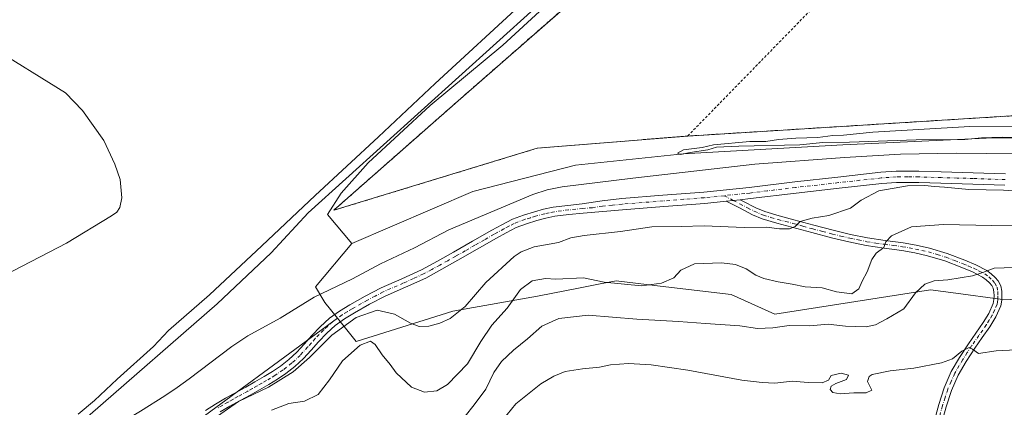
# Model space of a CAD drawing. Units: metres. Extents: x 563292 to 566754, y 4707887 to 4710245.
# Drawn here: x 564552 to 564936, y 4709333 to 4709484 of the extents above; entities that cross this region are included whole.
import ezdxf

# ---------------------------------------------------------------- set-up
doc = ezdxf.new("R2010")
doc.units = ezdxf.units.M
doc.header["$MEASUREMENT"] = 0
doc.linetypes.add('DGN Style 2', pattern=[1.6480167562047852, 0.988810053722871, -0.6592067024819142])
doc.linetypes.add('DGN Style 4', pattern=[2.6384748266838614, 1.318413404963828, -0.6592067024819142, 0.001648016756204785, -0.6592067024819142])
for name, color, linetype, lineweight in [('Agrupación de edificios CxS', 7, 'Continuous', 0), ('Arbolado forestal CxS', 92, 'Continuous', 0), ('Camino Cxs', 7, 'Continuous', 0), ('Camino eje', 30, 'DGN Style 4', 13), ('Corriente natural lineal', 142, 'Continuous', 13), ('Curva de nivel normal', 30, 'Continuous', 0), ('Espacio natural protegido', 121, 'Continuous', 13), ('Espacio natural protegido CxS', 121, 'Continuous', 0), ('Núcleo urbano CxS', 7, 'Continuous', 0), ('Pastizal CxS', 92, 'Continuous', 0), ('Pista no pavimentada Cxs', 111, 'Continuous', 0), ('Pista no pavimentada eje', 91, 'DGN Style 4', 0), ('Valla', 7, 'DGN Style 2', 0)]:
    doc.layers.add(name, color=color, linetype=linetype, lineweight=lineweight)

# ---------------------------------------------------------------- blocks, each defined once
blk = doc.blocks.new('*U6')
at = {"layer": 'Arbolado forestal CxS', "color": 92, "linetype": 'Continuous', "lineweight": 0}
blk.add_polyline3d([(564979.2156999996, 4709373.471899999, 416.004700000005), (564934.4797, 4709374.9803, 416.5170999999973), (564917.2002999998, 4709377.234300001, 415.6524000000064), (564907.3537, 4709378.5189, 415.1347999999998), (564846.5500999996, 4709369.0503, 412.7920000000013), (564829.6152999997, 4709376.783500001, 412.4631999999983), (564804.0683000004, 4709379.783500001, 410.0084000000061), (564784.6995000001, 4709382.0581, 408.7167000000045), (564778.5163000004, 4709380.868899999, 409.4253999999929), (564770.6621000003, 4709379.358700001, 410.4946000000054), (564754.0352999996, 4709376.1613, 411.1021000000038), (564721.0122999996, 4709370.264699999, 404.2609999999986), (564683.2720999997, 4709358.4713, 407.9814000000042), (564675.9293000001, 4709367.588099999, 403.9011000000028), (564671.0208999999, 4709373.683499999, 402.459600000002), (564667.3510999996, 4709379.701500001, 403.505799999999), (564681.5919000005, 4709396.668099999, 403.7609999999986), (564728.7922999999, 4709416.953500001, 404.2087999999931), (564768.8453000002, 4709427.1501, 404.3752999999998), (564810.7792999997, 4709431.623500001, 404.5467999999965), (564873.1533000004, 4709435.128699999, 404.4612999999954), (564931.9879000001, 4709437.9011, 405.1938999999985), (564985.9627, 4709437.161699999, 405.3818000000028)], dxfattribs=at)
blk = doc.blocks.new('*U15')
at = {"layer": 'Espacio natural protegido CxS', "color": 121, "linetype": 'Continuous', "lineweight": 0, "flags": 128}
blk.add_lwpolyline([(564748.5000999988, 4709490.735200001), (564714.0461000006, 4709459.061200002), (564692.0080999993, 4709438.310200001), (564667.1951000004, 4709415.379199999), (564646.3750999996, 4709395.679199998), (564626.0031000006, 4709376.632200001), (564610.0150999998, 4709362.731199999), (564604.1370999989, 4709356.447200002), (564590.0421000001, 4709343.6812), (564581.1581, 4709335.450200001), (564574.7651000011, 4709330.124199999)], dxfattribs=at)

msp = doc.modelspace()

# ---------------------------------------------------------------- linework, layer by layer
at = {"layer": 'Agrupación de edificios CxS', "color": 7, "linetype": 'Continuous', "lineweight": 0, "extrusion": (-0.0007563862287335154, -4.701839458527404e-05, 0.9999997128345306), "elevation": -244.591427501187, "flags": 128}
msp.add_lwpolyline([(564959.5863939204, 4709447.67780536), (564812.742351589, 4709438.549705351)], dxfattribs=at)
at = {"layer": 'Agrupación de edificios CxS', "color": 7, "linetype": 'Continuous', "lineweight": 0}
for points in [[(564959.4423000002, 4709447.6841, 404.1668999999966), (564812.5982999997, 4709438.556, 404.0553999999975), (564753.8607000001, 4709433.793500001, 403.8007000000071), (564674.4855000004, 4709409.584100001, 403.4272999999957), (564724.0949999997, 4709453.2404, 403.499100000001), (564853.0795999998, 4709565.9531, 403.7342000000062), (564914.1256999997, 4709622.027100001, 404.0874999999942), (564940.7892000005, 4709646.5189, 403.7519999999931)], [(564812.5982999997, 4709438.556, 404.0553999999975), (564753.8607000001, 4709433.793500001, 403.8007000000071), (564674.4855000004, 4709409.584100001, 403.4272999999957), (564724.0949999997, 4709453.2404, 403.499100000001), (564853.0795999998, 4709565.9531, 403.7342000000062), (564914.1256999997, 4709622.027100001, 404.0874999999942)]]:
    msp.add_polyline3d(points, dxfattribs=at)
at = {"layer": 'Arbolado forestal CxS', "color": 92, "linetype": 'Continuous', "lineweight": 0, "extrusion": (-0.01088492281821772, 0.003578185662228346, 0.9999343553666952), "elevation": 11108.41226022684, "flags": 128}
msp.add_lwpolyline([(564646.8725030053, 4709357.988161799), (564582.7479404119, 4709310.839859969), (564546.4351006594, 4709292.571143017)], dxfattribs=at)
at = {"layer": 'Arbolado forestal CxS', "color": 92, "linetype": 'Continuous', "lineweight": 0}
for points in [[(564985.9627, 4709437.161699999, 405.3818000000028), (564931.9879000001, 4709437.9011, 405.1938999999985), (564873.1533000004, 4709435.128699999, 404.4612999999954), (564810.7792999997, 4709431.623500001, 404.5467999999965), (564768.8453000002, 4709427.1501, 404.3752999999998), (564728.7922999999, 4709416.953500001, 404.2087999999931), (564681.5919000005, 4709396.668099999, 403.7609999999986)], [(564681.5919000005, 4709396.668099999, 403.7609999999986), (564667.3510999996, 4709379.701500001, 403.505799999999), (564671.0208999999, 4709373.683499999, 402.459600000002), (564675.9293000001, 4709367.588099999, 403.9011000000028)], [(564611.8066999996, 4709320.440099999, 403.3717999999935), (564675.9293000001, 4709367.588099999, 403.9011000000028), (564683.2720999997, 4709358.4713, 407.9814000000042), (564721.0122999996, 4709370.264699999, 404.2609999999986), (564754.0352999996, 4709376.1613, 411.1021000000038), (564770.6621000003, 4709379.358700001, 410.4946000000054), (564778.5163000004, 4709380.868899999, 409.4253999999929), (564784.6995000001, 4709382.0581, 408.7167000000045), (564804.0683000004, 4709379.783500001, 410.0084000000061), (564829.6152999997, 4709376.783500001, 412.4631999999983), (564846.5500999996, 4709369.0503, 412.7920000000013), (564907.3537, 4709378.5189, 415.1347999999998), (564917.2002999998, 4709377.234300001, 415.6524000000064), (564934.4797, 4709374.9803, 416.5170999999973), (564979.2156999996, 4709373.471899999, 416.004700000005)], [(564675.9293000001, 4709367.588099999, 403.9011000000028), (564683.2720999997, 4709358.4713, 407.9814000000042), (564721.0122999996, 4709370.264699999, 404.2609999999986), (564754.0352999996, 4709376.1613, 411.1021000000038), (564770.6621000003, 4709379.358700001, 410.4946000000054), (564778.5163000004, 4709380.868899999, 409.4253999999929), (564784.6995000001, 4709382.0581, 408.7167000000045), (564804.0683000004, 4709379.783500001, 410.0084000000061), (564829.6152999997, 4709376.783500001, 412.4631999999983), (564846.5500999996, 4709369.0503, 412.7920000000013), (564907.3537, 4709378.5189, 415.1347999999998), (564917.2002999998, 4709377.234300001, 415.6524000000064), (564934.4797, 4709374.9803, 416.5170999999973), (564979.2156999996, 4709373.471899999, 416.004700000005)], [(564675.9293000001, 4709367.588099999, 403.9011000000028), (564683.2720999997, 4709358.4713, 407.9814000000042), (564721.0122999996, 4709370.264699999, 404.2609999999986), (564754.0352999996, 4709376.1613, 411.1021000000038), (564770.6621000003, 4709379.358700001, 410.4946000000054), (564778.5163000004, 4709380.868899999, 409.4253999999929), (564784.6995000001, 4709382.0581, 408.7167000000045), (564804.0683000004, 4709379.783500001, 410.0084000000061), (564829.6152999997, 4709376.783500001, 412.4631999999983), (564846.5500999996, 4709369.0503, 412.7920000000013), (564907.3537, 4709378.5189, 415.1347999999998), (564917.2002999998, 4709377.234300001, 415.6524000000064), (564934.4797, 4709374.9803, 416.5170999999973), (564979.2156999996, 4709373.471899999, 416.004700000005)]]:
    msp.add_polyline3d(points, dxfattribs=at)
at = {"layer": 'Camino Cxs', "color": 7, "linetype": 'Continuous', "lineweight": 0, "extrusion": (0.004233581043398449, 0.0004452290027268591, 0.9999909392402935), "elevation": 4892.222221464984, "flags": 128}
msp.add_lwpolyline([(564820.9070379072, 4709411.448711446), (564826.3270875539, 4709412.018711502)], dxfattribs=at)
at = {"layer": 'Camino Cxs', "color": 7, "linetype": 'Continuous', "lineweight": 0}
for points in [[(564908.0701000001, 4709324.7301, 430.6716000000015), (564910.5701000001, 4709333.790100001, 428.3233000000037), (564912.6601, 4709340.370100001, 432.0181000000011), (564915.4401000004, 4709346.720100001, 430.9706000000006), (564918.6501000002, 4709352.220100001, 423.5510999999969), (564922.1101000002, 4709357.520099999, 426.9085000000051), (564925.0100999996, 4709361.690099999, 425.979800000001), (564927.9200999998, 4709365.860099999, 425.445200000002), (564930.1201, 4709369.4101, 423.1796000000032), (564931.8400999998, 4709373.280099999, 419.0746999999974), (564932.1101000002, 4709374.790100001, 418.3867999999929), (564932.1300999997, 4709376.300100001, 417.7578999999969), (564932.1101000002, 4709377.7501, 417.2516999999934), (564931.8601000002, 4709379.1801, 417.2492000000057), (564931.2600999996, 4709380.3201, 417.4320000000007), (564930.4001000002, 4709381.300100001, 417.8190999999933), (564929.1201, 4709382.5001, 418.5777999999991), (564927.7001, 4709383.5001, 419.085699999996), (564923.7100999998, 4709385.5801, 417.4636000000028), (564919.5800999999, 4709387.340100001, 416.1388000000007), (564912.9200999998, 4709389.840100001, 414.357799999998), (564906.1300999997, 4709391.9001, 415.3028999999952), (564901.1801000005, 4709393.0101, 413.9092999999993), (564896.2100999998, 4709393.9001, 413.1652000000031), (564889.2200999996, 4709394.850099999, 412.8825999999972), (564882.2901, 4709395.860099999, 411.3782000000065), (564875.4901000002, 4709397.2501, 408.4783000000025), (564868.6901000004, 4709398.860099999, 406.8503999999957), (564860.9901000002, 4709400.890100001, 405.8185999999987), (564853.3000999996, 4709403.030099999, 405.0785000000033), (564847.4401000004, 4709404.550100001, 404.7534000000014), (564841.6401000004, 4709406.280099999, 404.7599000000046), (564837.9501, 4709407.860099999, 404.2673000000068), (564832.7600999996, 4709410.5101, 404.2538999999961), (564827.6801000005, 4709413.1601, 404.2148000000016), (564833.1001000004, 4709413.7301, 404.1916000000056), (564834.1401000004, 4709413.200099999, 404.1149000000005), (564839.2401000002, 4709410.590100001, 404.1682000000001), (564842.6700999998, 4709409.120100001, 404.2351999999955), (564848.2500999998, 4709407.460100001, 404.4627000000037), (564854.0800999999, 4709405.940099999, 404.8145999999979), (564861.7801000001, 4709403.8101, 405.5592999999935), (564869.4200999998, 4709401.800100001, 406.7418000000035), (564876.1401000004, 4709400.200099999, 408.3668999999936), (564882.8101000004, 4709398.8301, 410.5136000000057), (564889.6401000004, 4709397.840100001, 411.5486999999994), (564896.6801000005, 4709396.890100001, 412.8319999999949), (564901.7701000003, 4709395.970100001, 414.4572000000044), (564906.9001000002, 4709394.8301, 416.2715000000026), (564913.8901000004, 4709392.700099999, 414.6040999999968), (564920.7100999998, 4709390.1501, 416.2455000000046), (564925.0000999998, 4709388.3101, 417.2226999999984), (564929.2701000003, 4709386.090100001, 418.2878000000055), (564931.0301000001, 4709384.850099999, 417.909799999994), (564932.5800999999, 4709383.4001, 417.0840999999928), (564933.7600999996, 4709382.050100001, 416.8107000000018), (564934.7500999998, 4709380.1801, 416.8462), (564935.1300999997, 4709378.030099999, 416.8680000000023), (564935.1501000002, 4709376.300100001, 417.4070000000065), (564935.1201, 4709374.5001, 418.2048999999971), (564934.7500999998, 4709372.390100001, 419.2302999999956), (564932.7901, 4709368.0001, 423.3491999999969), (564930.4401000004, 4709364.200099999, 423.7540000000009), (564927.4901000002, 4709359.960100001, 422.9824999999983), (564924.6201, 4709355.8301, 424.9823000000034), (564921.2200999996, 4709350.630100001, 424.8420999999944), (564918.1401000004, 4709345.350099999, 430.5687999999937), (564915.4901000002, 4709339.3101, 431.8948999999994), (564913.4700999996, 4709332.9301, 428.4738999999972), (564911.0000999998, 4709323.970100001, 430.9686999999976)], [(564908.0701000001, 4709324.7301, 430.6716000000015), (564910.5701000001, 4709333.790100001, 428.3233000000037), (564912.6601, 4709340.370100001, 432.0181000000011), (564915.4401000004, 4709346.720100001, 430.9706000000006), (564918.6501000002, 4709352.220100001, 423.5510999999969), (564922.1101000002, 4709357.520099999, 426.9085000000051), (564925.0100999996, 4709361.690099999, 425.979800000001), (564927.9200999998, 4709365.860099999, 425.445200000002), (564930.1201, 4709369.4101, 423.1796000000032), (564931.8400999998, 4709373.280099999, 419.0746999999974), (564932.1101000002, 4709374.790100001, 418.3867999999929), (564932.1300999997, 4709376.300100001, 417.7578999999969), (564932.1101000002, 4709377.7501, 417.2516999999934), (564931.8601000002, 4709379.1801, 417.2492000000057), (564931.2600999996, 4709380.3201, 417.4320000000007), (564930.4001000002, 4709381.300100001, 417.8190999999933), (564929.1201, 4709382.5001, 418.5777999999991), (564927.7001, 4709383.5001, 419.085699999996), (564923.7100999998, 4709385.5801, 417.4636000000028), (564919.5800999999, 4709387.340100001, 416.1388000000007), (564912.9200999998, 4709389.840100001, 414.357799999998), (564906.1300999997, 4709391.9001, 415.3028999999952), (564901.1801000005, 4709393.0101, 413.9092999999993), (564896.2100999998, 4709393.9001, 413.1652000000031), (564889.2200999996, 4709394.850099999, 412.8825999999972), (564882.2901, 4709395.860099999, 411.3782000000065), (564875.4901000002, 4709397.2501, 408.4783000000025), (564868.6901000004, 4709398.860099999, 406.8503999999957), (564860.9901000002, 4709400.890100001, 405.8185999999987), (564853.3000999996, 4709403.030099999, 405.0785000000033), (564847.4401000004, 4709404.550100001, 404.7534000000014), (564841.6401000004, 4709406.280099999, 404.7599000000046), (564837.9501, 4709407.860099999, 404.2673000000068), (564832.7600999996, 4709410.5101, 404.2538999999961), (564827.6801000005, 4709413.1601, 404.2148000000016)], [(564833.1001000004, 4709413.7301, 404.1916000000056), (564834.1401000004, 4709413.200099999, 404.1149000000005), (564839.2401000002, 4709410.590100001, 404.1682000000001), (564842.6700999998, 4709409.120100001, 404.2351999999955), (564848.2500999998, 4709407.460100001, 404.4627000000037), (564854.0800999999, 4709405.940099999, 404.8145999999979), (564861.7801000001, 4709403.8101, 405.5592999999935), (564869.4200999998, 4709401.800100001, 406.7418000000035), (564876.1401000004, 4709400.200099999, 408.3668999999936), (564882.8101000004, 4709398.8301, 410.5136000000057), (564889.6401000004, 4709397.840100001, 411.5486999999994), (564896.6801000005, 4709396.890100001, 412.8319999999949), (564901.7701000003, 4709395.970100001, 414.4572000000044), (564906.9001000002, 4709394.8301, 416.2715000000026), (564913.8901000004, 4709392.700099999, 414.6040999999968), (564920.7100999998, 4709390.1501, 416.2455000000046), (564925.0000999998, 4709388.3101, 417.2226999999984), (564929.2701000003, 4709386.090100001, 418.2878000000055), (564931.0301000001, 4709384.850099999, 417.909799999994), (564932.5800999999, 4709383.4001, 417.0840999999928), (564933.7600999996, 4709382.050100001, 416.8107000000018), (564934.7500999998, 4709380.1801, 416.8462), (564935.1300999997, 4709378.030099999, 416.8680000000023), (564935.1501000002, 4709376.300100001, 417.4070000000065), (564935.1201, 4709374.5001, 418.2048999999971), (564934.7500999998, 4709372.390100001, 419.2302999999956), (564932.7901, 4709368.0001, 423.3491999999969), (564930.4401000004, 4709364.200099999, 423.7540000000009), (564927.4901000002, 4709359.960100001, 422.9824999999983), (564924.6201, 4709355.8301, 424.9823000000034), (564921.2200999996, 4709350.630100001, 424.8420999999944), (564918.1401000004, 4709345.350099999, 430.5687999999937), (564915.4901000002, 4709339.3101, 431.8948999999994), (564913.4700999996, 4709332.9301, 428.4738999999972), (564911.0000999998, 4709323.970100001, 430.9686999999976)]]:
    msp.add_polyline3d(points, dxfattribs=at)
at = {"layer": 'Camino eje', "color": 30, "linetype": 'DGN Style 4', "lineweight": 13}
msp.add_polyline3d([(564826.8223000001, 4709415.298900001, 404.976999999999), (564830.3901000004, 4709413.4451, 404.2272999999986), (564832.9301000005, 4709412.120100001, 404.0688999999985), (564836.0000999998, 4709410.550100001, 404.1910999999964), (564838.5950999996, 4709409.225099999, 404.2173999999941), (564842.1551000001, 4709407.700099999, 404.2820999999968), (564845.0551000005, 4709406.835100001, 404.4931999999972), (564847.8450999996, 4709406.005100001, 404.602899999998), (564850.7751000002, 4709405.245100001, 404.7743000000046), (564853.6901000004, 4709404.485099999, 404.9517999999953), (564857.5401, 4709403.420100001, 405.2765000000072), (564861.3850999996, 4709402.350099999, 405.8015000000014), (564865.2050999999, 4709401.345100001, 406.2516999999934), (564869.0551000005, 4709400.3301, 406.8035999999993), (564872.4151, 4709399.530099999, 407.3987999999954), (564875.8151000004, 4709398.725099999, 408.3154000000068), (564879.1501000002, 4709398.040100001, 409.1591999999946), (564882.5500999996, 4709397.345100001, 410.0247999999993), (564886.0151000004, 4709396.840100001, 411.5678000000044), (564889.4301000005, 4709396.345100001, 411.9823000000033), (564892.9250999996, 4709395.870100001, 411.6959000000061), (564896.4451000001, 4709395.395099999, 412.9807000000001), (564898.9901000002, 4709394.9351, 413.6870999999956), (564901.4751000004, 4709394.4901, 414.1551000000036), (564903.9501, 4709393.9351, 414.7926000000007), (564906.5151000004, 4709393.3651, 415.5911000000052), (564910.0100999996, 4709392.300100001, 414.8993000000046), (564913.4051000001, 4709391.270099999, 414.4560999999958), (564916.8151000004, 4709389.995100001, 415.5458999999973), (564920.1451000003, 4709388.745100001, 416.0662000000011), (564922.2100999998, 4709387.8651, 416.0121999999974), (564924.3551000003, 4709386.9451, 417.0080000000016), (564926.3501000004, 4709385.905099999, 418.1603999999934), (564928.4851000002, 4709384.795100001, 418.5700999999972), (564930.0751, 4709383.675100001, 418.1150000000052), (564931.4901000002, 4709382.350099999, 417.3322999999946), (564932.5100999996, 4709381.1851, 416.9048000000039), (564933.3051000005, 4709379.6801, 416.9667000000045), (564933.6201, 4709377.890100001, 417.0418999999966), (564933.6401000004, 4709376.300100001, 417.5679999999993), (564933.6300999997, 4709375.545100001, 417.8880000000063), (564933.6151000002, 4709374.645099999, 418.2694999999949), (564933.4801000003, 4709373.890100001, 418.5985999999975), (564933.2950999998, 4709372.835100001, 419.053700000004), (564932.3151000004, 4709370.640100001, 420.9689000000071), (564931.4550999999, 4709368.7051, 423.2007000000012), (564930.2801000001, 4709366.8051, 424.8622000000032), (564929.1801000005, 4709365.030099999, 424.4435999999987), (564927.7050999999, 4709362.9101, 423.1759000000021), (564926.2500999998, 4709360.825099999, 424.3524000000034), (564923.3651000002, 4709356.675100001, 425.7451000000001), (564921.6651, 4709354.075099999, 424.2090000000026), (564919.9351000004, 4709351.425100001, 424.328999999998), (564916.7901, 4709346.0351, 431.0338999999949), (564915.4001000002, 4709342.860099999, 432.0507999999973), (564914.0751, 4709339.840100001, 431.879700000005), (564913.0301000001, 4709336.550100001, 430.4092999999993), (564912.0201000003, 4709333.360099999, 427.5629000000045), (564909.5351, 4709324.350099999, 430.936600000001)], dxfattribs=at)
at = {"layer": 'Corriente natural lineal', "color": 142, "linetype": 'Continuous', "lineweight": 13}
for points in [[(564752.6801000005, 4709488.110099999, 403.0243000000046), (564664.4901000002, 4709408.640100001, 403.0231000000058), (564650.0701000001, 4709392.960100001, 403.0561000000016), (564628.9501, 4709373.120100001, 402.9477999999945), (564579.4501, 4709329.950099999, 402.6370000000024), (564564.9700999996, 4709316.1801, 402.6462000000029), (564556.6220000006, 4709307.361, 402.1690999999992)], [(564539.9101, 4709473.870100001, 403.2845999999991), (564569.7701000003, 4709455.4101, 403.3184000000037), (564576.5100999996, 4709448.5101, 403.3791000000056), (564584.8101000004, 4709436.790100001, 403.2265999999945), (564589.1101000002, 4709427.590100001, 403.2872000000062), (564591.1401000004, 4709421.6501, 403.2572999999975), (564591.7500999998, 4709414.5001, 403.1742999999988), (564590.9700999996, 4709410.690099999, 403.070200000002), (564589.8601000002, 4709408.9001, 403.0516999999964), (564587.7200999996, 4709407.470100001, 403.0642999999982), (564570.1801000005, 4709396.800100001, 402.9918999999936), (564535.5301000001, 4709378.8201, 403.0587999999989), (564511.3400999998, 4709362.590100001, 403.0592000000034), (564499.9600999998, 4709354.0001, 403.0718000000052), (564487.9401000004, 4709344.2401, 403.215200000006), (564478.8101000004, 4709337.190099999, 403.1888000000035), (564469.6700999998, 4709332.5801, 402.9918000000035)], [(564940.9600999998, 4709431.6601, 403.6388000000007), (564917.4600999998, 4709431.920100001, 403.4262000000017), (564895.6001000004, 4709431.4901, 403.5206000000035), (564873.7801000001, 4709430.220100001, 403.6778000000049), (564838.7500999998, 4709427.600099999, 403.4180999999954), (564791.2401000002, 4709422.1601, 403.1287000000011), (564763.6700999998, 4709418.700099999, 402.4187999999995), (564757.8101000004, 4709417.630100001, 402.2419999999984), (564752.1501000002, 4709415.790100001, 402.6306000000041), (564719.3800999997, 4709401.940099999, 402.5920999999944), (564706.0201000003, 4709394.9101, 402.5871999999945), (564692.7901, 4709388.700099999, 402.5051999999997), (564681.7801000001, 4709382.8301, 401.8885000000009), (564666.8201000001, 4709375.710100001, 402.7421000000031), (564653.5601000004, 4709367.5701, 401.2986999999994), (564641.0000999998, 4709360.690099999, 402.4137000000046), (564634.7301000003, 4709356.4301, 402.2054999999964), (564618.1001000004, 4709343.8301, 402.0647000000026), (564613.4101, 4709340.4801, 401.8539000000019), (564608.6300999997, 4709337.270099999, 401.4882000000071), (564599.1501000002, 4709331.270099999, 402.028999999995), (564589.4901000002, 4709325.550100001, 402.0460000000021), (564566.8701, 4709313.630100001, 401.9475999999996), (564556.6220000006, 4709307.361, 402.1690999999992)]]:
    msp.add_polyline3d(points, dxfattribs=at)
at = {"layer": 'Curva de nivel normal', "color": 30, "linetype": 'Continuous', "lineweight": 0, "flags": 128}
for points, elevation in [([(564945.4900000002, 4709438.050100001), (564935.2699999996, 4709438.170100001), (564927.2599999999, 4709437.8201), (564920.6900000004, 4709437.2501), (564901.7100000001, 4709437.0601), (564875.7999999998, 4709436.1801), (564865.3399999999, 4709436.020099999), (564856.3600000005, 4709435.1601), (564832.54, 4709434.620100001), (564823.8899999997, 4709434.1801), (564820.4000000004, 4709433.1601), (564813.5899999999, 4709432.140100001), (564809.8399999999, 4709431.370100001), (564808.6500000004, 4709431.890100001), (564811, 4709433.130100001), (564818.2400000002, 4709434.0801), (564822.6299999999, 4709435.0701), (564836.9100000003, 4709436.380100001), (564843.1500000004, 4709436.440099999), (564848.0199999996, 4709437.200099999), (564854.8200000003, 4709437.7401), (564863.4199999999, 4709437.970100001), (564869.2599999999, 4709438.7601), (564873.3700000001, 4709438.920100001), (564884.9000000004, 4709440.0801), (564922.6600000003, 4709442.220100001), (564957.9299999997, 4709442.140100001)], 405), ([(564626.1500000004, 4709327.280099999), (564637.2800000003, 4709334.970100001), (564649.0700000003, 4709340.6601), (564658.6900000004, 4709346.530099999), (564665.0700000003, 4709352.140100001), (564673.6900000004, 4709360.9101), (564683.2599999999, 4709367.840100001), (564691.4600000001, 4709370.600099999), (564698.2300000004, 4709369.120100001), (564704.4900000002, 4709365.5601), (564707.8600000005, 4709364.3101), (564711.6299999999, 4709364.420100001), (564715.8399999999, 4709365.550100001), (564719.9600000001, 4709367.380100001), (564725.7800000003, 4709372.020099999), (564733.8899999997, 4709381.440099999), (564744.8799999999, 4709391.530099999), (564747.6399999997, 4709393.450099999), (564752.6699999999, 4709395.370100001), (564762.1699999999, 4709397.0101), (564766.9900000002, 4709398.8301), (564772.1900000004, 4709399.800100001), (564786.4100000003, 4709401.290100001), (564798.5800000001, 4709403.110099999), (564810.1100000005, 4709403.340100001), (564819.0099999999, 4709403.5701), (564834.6600000003, 4709402.9001), (564843.3200000003, 4709402.970100001), (564848.4800000004, 4709402.4001), (564852.3099999996, 4709402.350099999), (564854.5199999996, 4709403.3201), (564856.4600000001, 4709405.170100001), (564861.2199999997, 4709406.5601), (564867.7199999997, 4709407.620100001), (564876.1200000001, 4709410.390100001), (564880.3099999996, 4709413.5001), (564887.2199999997, 4709417.1801), (564898.3099999996, 4709419.120100001), (564905.1500000004, 4709419.280099999), (564908.9100000003, 4709418.8301), (564912.8200000003, 4709418.6601), (564922.3099999996, 4709417.710100001), (564935.7800000003, 4709417.390100001), (564947.4900000002, 4709416.720100001)], 405), ([(564947.9199999999, 4709403.4801), (564931.3399999999, 4709403.670100001), (564912.4000000004, 4709404.110099999), (564899.9900000002, 4709403.1601), (564892.1399999997, 4709399.620100001), (564889.9699999997, 4709397.270099999), (564889.0999999996, 4709395.0801), (564886.0999999996, 4709392.8301), (564884.3899999997, 4709390.380100001), (564882.6299999999, 4709385.590100001), (564880.6200000001, 4709381.9301), (564879.3600000005, 4709378.920100001), (564876.6600000003, 4709377.0601), (564870.6200000001, 4709377.840100001), (564865.04, 4709379.3301), (564858.4100000003, 4709379.720100001), (564853.3499999996, 4709380.8201), (564847.8600000005, 4709381.7301), (564842.3300000001, 4709383.0101), (564839.2199999997, 4709384.2601), (564835.4299999997, 4709386.780099999), (564831.25, 4709388.4801), (564825.7999999998, 4709389.050100001), (564815.2199999997, 4709388.7301), (564809.8899999997, 4709386.300100001), (564807.1799999997, 4709383.300100001), (564802.3799999999, 4709381.200099999), (564794.5199999996, 4709380.100099999), (564779.9900000002, 4709381.620100001), (564771.9199999999, 4709383.2501), (564761.1699999999, 4709382.710100001), (564757.1299999999, 4709383.040100001), (564751.8899999997, 4709382.1501), (564747.3799999999, 4709378.7301), (564742.1900000004, 4709371.470100001), (564736.1399999997, 4709364.8101), (564731.9199999999, 4709358.460100001), (564726.6500000004, 4709349.6501), (564718.8600000005, 4709341.6601), (564714.7699999996, 4709339.1801), (564709.8600000005, 4709338.6801), (564704.8899999997, 4709340.6601), (564698.8099999996, 4709346.1801), (564696.5199999996, 4709349.440099999), (564693.4400000004, 4709353.2601), (564690.6900000004, 4709357.290100001), (564688.8099999996, 4709358.5101), (564684.79, 4709356.950099999), (564677.9100000003, 4709350.920100001), (564672.8899999997, 4709343.450099999), (564668.4199999999, 4709337.7401), (564663.0999999996, 4709335.1501), (564657.0199999996, 4709334.280099999), (564650.2300000004, 4709331.670100001)], 410), ([(564722.3300000001, 4709324.8201), (564729.3499999996, 4709333.780099999), (564733.7800000003, 4709339.790100001), (564736.9100000003, 4709346.3301), (564739.9800000004, 4709350.630100001), (564744.7000000002, 4709355.0001), (564750.0899999999, 4709359.4301), (564755.6500000004, 4709364.420100001), (564762.2800000003, 4709367.380100001), (564773.75, 4709368.640100001), (564792.7999999998, 4709367.100099999), (564809.0499999998, 4709366.210100001), (564819.5, 4709365.4001), (564832.9500000002, 4709364.530099999), (564839.8899999997, 4709363.520099999), (564845.8499999996, 4709363.7501), (564852.1399999997, 4709364.6601), (564860.2300000004, 4709364.540100001), (564867.4000000004, 4709365.1601), (564874.2300000004, 4709364.460100001), (564882.2300000004, 4709364.210100001), (564885.9100000003, 4709364.9301), (564890.29, 4709367.300100001), (564896.9100000003, 4709371.1601), (564901.4900000002, 4709377.440099999), (564905.1200000001, 4709380.840100001), (564908.7400000002, 4709382.040100001), (564914.0899999999, 4709382.5001), (564923.7800000003, 4709384.020099999), (564927.8300000001, 4709385.350099999), (564932.1299999999, 4709387.0601), (564943.7800000003, 4709387.4001)], 415), ([(564738.7300000004, 4709325.790100001), (564745.5700000003, 4709334.140100001), (564755.2400000002, 4709341.890100001), (564760.3600000005, 4709344.960100001), (564764.75, 4709346.720100001), (564771.5199999996, 4709347.7501), (564778.2000000002, 4709348.470100001), (564782.4500000002, 4709349.300100001), (564789.5599999996, 4709349.8201), (564798.3399999999, 4709349.380100001), (564812.6699999999, 4709347.190099999), (564833.6699999999, 4709343.3101), (564841.6699999999, 4709342.380100001), (564846.6699999999, 4709342.170100001), (564853.3399999999, 4709342.9001), (564859.5599999996, 4709342.4001), (564865.0599999996, 4709342.3301), (564867.5499999998, 4709343.390100001), (564868.5899999999, 4709345.120100001), (564872.5, 4709346.0601), (564875.3799999999, 4709345.340100001), (564874.6299999999, 4709343.590100001), (564870.3799999999, 4709342.040100001), (564868.5800000001, 4709341.0001), (564868.2599999999, 4709339.670100001), (564869.2000000002, 4709338.530099999), (564872.1200000001, 4709338.0001), (564877.4000000004, 4709338.370100001), (564882.2699999996, 4709338.380100001), (564884.4699999997, 4709339.5001), (564882.8099999996, 4709342.870100001), (564883.3700000001, 4709344.8201), (564884.6200000001, 4709345.5701), (564891.6399999997, 4709346.9801), (564900.8899999997, 4709348.0101), (564911.6399999997, 4709350.110099999), (564915.9400000004, 4709351.6801), (564919.6100000005, 4709354.6501), (564922.3899999997, 4709356.020099999), (564923.7000000002, 4709355.4101), (564926.0199999996, 4709353.700099999), (564932.9500000002, 4709354.8201), (564945.9199999999, 4709355.380100001)], 420)]:
    msp.add_lwpolyline(points, dxfattribs=dict(at, elevation=elevation))
at = {"layer": 'Espacio natural protegido', "color": 121, "linetype": 'Continuous', "lineweight": 13, "flags": 128}
msp.add_lwpolyline([(564574.7650999997, 4709330.124200001), (564581.1580999988, 4709335.450200002), (564590.0420999986, 4709343.681200001), (564604.1370999998, 4709356.447200002), (564610.0150999986, 4709362.731199998), (564626.0030999992, 4709376.6322), (564646.3750999982, 4709395.679199998), (564667.195099999, 4709415.3792), (564692.0081000002, 4709438.310200003), (564714.0460999993, 4709459.061200002), (564748.5000999997, 4709490.7352)], dxfattribs=at)
at = {"layer": 'Núcleo urbano CxS', "color": 7, "linetype": 'Continuous', "lineweight": 0}
for points in [[(565017.7674000004, 4709748.817700001, 404.1116000000038), (565015.2100000001, 4709716.302100001, 403.6122000000032), (564964.4099000003, 4709684.551999999, 403.9608000000007), (564930.5432000002, 4709648.568600001, 403.6940999999933), (564740.4744999995, 4709474.049900001, 403.0160999999935), (564712.1688999999, 4709450.4637, 403.062699999995), (564687.9917000001, 4709428.055299999, 402.959799999997), (564677.3765000004, 4709416.2611, 402.9569999999949), (564672.0692999996, 4709408.0065, 402.9428000000044), (564681.5919000005, 4709396.668099999, 403.7609999999986)], [(564985.9627, 4709437.161699999, 405.3818000000028), (564931.9879000001, 4709437.9011, 405.1938999999985), (564873.1533000004, 4709435.128699999, 404.4612999999954), (564810.7792999997, 4709431.623500001, 404.5467999999965), (564768.8453000002, 4709427.1501, 404.3752999999998), (564728.7922999999, 4709416.953500001, 404.2087999999931), (564681.5919000005, 4709396.668099999, 403.7609999999986), (564672.0692999996, 4709408.0065, 402.9428000000044), (564677.3765000004, 4709416.2611, 402.9569999999949), (564687.9917000001, 4709428.055299999, 402.959799999997), (564712.1688999999, 4709450.4637, 403.062699999995), (564740.4744999995, 4709474.049900001, 403.0160999999935), (564930.5432000002, 4709648.568600001, 403.6940999999933), (564964.4099000003, 4709684.551999999, 403.9608000000007)], [(564985.9627, 4709437.161699999, 405.3818000000028), (564931.9879000001, 4709437.9011, 405.1938999999985), (564873.1533000004, 4709435.128699999, 404.4612999999954), (564810.7792999997, 4709431.623500001, 404.5467999999965), (564768.8453000002, 4709427.1501, 404.3752999999998), (564728.7922999999, 4709416.953500001, 404.2087999999931), (564681.5919000005, 4709396.668099999, 403.7609999999986)]]:
    msp.add_polyline3d(points, dxfattribs=at)
at = {"layer": 'Pastizal CxS', "color": 92, "linetype": 'Continuous', "lineweight": 0, "extrusion": (-0.01088492281821772, 0.003578185662228346, 0.9999343553666952), "elevation": 11108.41226022684, "flags": 128}
msp.add_lwpolyline([(564646.8725030053, 4709357.988161799), (564582.7479404119, 4709310.839859969), (564546.4351006594, 4709292.571143017)], dxfattribs=at)
at = {"layer": 'Pastizal CxS', "color": 92, "linetype": 'Continuous', "lineweight": 0}
for points in [[(565017.7674000004, 4709748.817700001, 404.1116000000038), (565015.2100000001, 4709716.302100001, 403.6122000000032), (564964.4099000003, 4709684.551999999, 403.9608000000007), (564930.5432000002, 4709648.568600001, 403.6940999999933), (564740.4744999995, 4709474.049900001, 403.0160999999935), (564712.1688999999, 4709450.4637, 403.062699999995), (564687.9917000001, 4709428.055299999, 402.959799999997), (564677.3765000004, 4709416.2611, 402.9569999999949), (564672.0692999996, 4709408.0065, 402.9428000000044), (564681.5919000005, 4709396.668099999, 403.7609999999986)], [(564964.4099000003, 4709684.551999999, 403.9608000000007), (564930.5432000002, 4709648.568600001, 403.6940999999933), (564740.4744999995, 4709474.049900001, 403.0160999999935), (564712.1688999999, 4709450.4637, 403.062699999995), (564687.9917000001, 4709428.055299999, 402.959799999997), (564677.3765000004, 4709416.2611, 402.9569999999949), (564672.0692999996, 4709408.0065, 402.9428000000044), (564681.5919000005, 4709396.668099999, 403.7609999999986), (564667.3510999996, 4709379.701500001, 403.505799999999), (564671.0208999999, 4709373.683499999, 402.459600000002), (564675.9293000001, 4709367.588099999, 403.9011000000028), (564611.8066999996, 4709320.440099999, 403.3717999999935)], [(564681.5919000005, 4709396.668099999, 403.7609999999986), (564667.3510999996, 4709379.701500001, 403.505799999999), (564671.0208999999, 4709373.683499999, 402.459600000002), (564675.9293000001, 4709367.588099999, 403.9011000000028)]]:
    msp.add_polyline3d(points, dxfattribs=at)
at = {"layer": 'Pista no pavimentada Cxs', "color": 111, "linetype": 'Continuous', "lineweight": 0, "extrusion": (0.004233581043398449, 0.0004452290027268591, 0.9999909392402935), "elevation": 4892.222221464984, "flags": 128}
msp.add_lwpolyline([(564820.9070379072, 4709411.448711446), (564826.3270875539, 4709412.018711502)], dxfattribs=at)
at = {"layer": 'Pista no pavimentada Cxs', "color": 111, "linetype": 'Continuous', "lineweight": 0}
for points in [[(564624.5000999998, 4709331.4801, 403.9573999999994), (564628.3400999998, 4709334.020099999, 403.9863999999943), (564632.2500999998, 4709336.290100001, 404.0383000000002), (564640.1501000002, 4709340.6501, 404.1649999999936), (564643.7701000003, 4709342.6801, 404.022299999997), (564647.3400999998, 4709344.720100001, 405.295299999998), (564650.5701000001, 4709346.690099999, 406.1790000000037), (564653.6601, 4709348.790100001, 406.5819000000047), (564657.0301000001, 4709351.4001, 406.5690000000032), (564660.1201, 4709354.280099999, 406.6601999999984), (564662.9901000002, 4709357.440099999, 407.0512000000017), (564665.9801000003, 4709360.780099999, 406.7459999999992), (564669.2500999998, 4709364.170100001, 406.0424000000057), (564672.8300999999, 4709367.470100001, 404.6248999999953), (564676.7701000003, 4709370.3101, 405.2041000000027), (564680.7801000001, 4709372.710100001, 406.043399999995), (564686.8000999996, 4709376.120100001, 405.7514999999985), (564692.9901000002, 4709379.380100001, 403.7802999999985), (564701.0301000001, 4709382.880100001, 404.108699999997), (564708.7801000001, 4709386.390100001, 405.4921000000031), (564714.9700999996, 4709389.7501, 404.9685000000027), (564721.2100999998, 4709393.2501, 404.2768999999971), (564728.6801000005, 4709397.520099999, 406.2911000000022), (564736.1801000005, 4709401.8101, 404.036500000002), (564740.0701000001, 4709403.970100001, 403.9244000000036), (564744.1901000004, 4709406.090100001, 403.9977999999974), (564748.5000999998, 4709407.7501, 404.623900000006), (564752.7901, 4709409.0001, 406.379700000005), (564756.3901000004, 4709410.0001, 406.7820999999968), (564760.1601, 4709410.800100001, 406.0856000000058), (564765.8701, 4709411.530099999, 406.9909999999945), (564771.4801000003, 4709412.0801, 408.9162999999971), (564779.2200999996, 4709413.350099999, 405.4470000000001), (564786.8601000002, 4709414.210100001, 404.1198000000004), (564802.9001000002, 4709415.460100001, 404.0274999999965), (564818.8601000002, 4709416.700099999, 405.1153000000049), (564836.6300999997, 4709418.540100001, 404.320000000007), (564854.4600999998, 4709420.700099999, 405.9807000000001), (564871.1601, 4709422.5701, 411.9832000000025), (564887.9301000005, 4709424.4101, 409.9152000000031), (564893.9301000005, 4709424.8201, 409.2103000000061), (564902.8300999999, 4709424.8201, 408.3747000000003), (564911.5701000001, 4709424.550100001, 407.7750999999989), (564924.0500999996, 4709424.200099999, 408.0791999999929), (564936.5601000004, 4709423.770099999, 408.5062000000034)], [(564624.5000999998, 4709331.4801, 403.9573999999994), (564628.3400999998, 4709334.020099999, 403.9863999999943), (564632.2500999998, 4709336.290100001, 404.0383000000002), (564640.1501000002, 4709340.6501, 404.1649999999936), (564643.7701000003, 4709342.6801, 404.022299999997), (564647.3400999998, 4709344.720100001, 405.295299999998), (564650.5701000001, 4709346.690099999, 406.1790000000037), (564653.6601, 4709348.790100001, 406.5819000000047), (564657.0301000001, 4709351.4001, 406.5690000000032), (564660.1201, 4709354.280099999, 406.6601999999984), (564662.9901000002, 4709357.440099999, 407.0512000000017), (564665.9801000003, 4709360.780099999, 406.7459999999992), (564669.2500999998, 4709364.170100001, 406.0424000000057), (564672.8300999999, 4709367.470100001, 404.6248999999953), (564676.7701000003, 4709370.3101, 405.2041000000027), (564680.7801000001, 4709372.710100001, 406.043399999995), (564686.8000999996, 4709376.120100001, 405.7514999999985), (564692.9901000002, 4709379.380100001, 403.7802999999985), (564701.0301000001, 4709382.880100001, 404.108699999997), (564708.7801000001, 4709386.390100001, 405.4921000000031), (564714.9700999996, 4709389.7501, 404.9685000000027), (564721.2100999998, 4709393.2501, 404.2768999999971), (564728.6801000005, 4709397.520099999, 406.2911000000022), (564736.1801000005, 4709401.8101, 404.036500000002), (564740.0701000001, 4709403.970100001, 403.9244000000036), (564744.1901000004, 4709406.090100001, 403.9977999999974), (564748.5000999998, 4709407.7501, 404.623900000006), (564752.7901, 4709409.0001, 406.379700000005), (564756.3901000004, 4709410.0001, 406.7820999999968), (564760.1601, 4709410.800100001, 406.0856000000058), (564765.8701, 4709411.530099999, 406.9909999999945), (564771.4801000003, 4709412.0801, 408.9162999999971), (564779.2200999996, 4709413.350099999, 405.4470000000001), (564786.8601000002, 4709414.210100001, 404.1198000000004), (564802.9001000002, 4709415.460100001, 404.0274999999965), (564818.8601000002, 4709416.700099999, 405.1153000000049), (564836.6300999997, 4709418.540100001, 404.320000000007), (564854.4600999998, 4709420.700099999, 405.9807000000001), (564871.1601, 4709422.5701, 411.9832000000025), (564887.9301000005, 4709424.4101, 409.9152000000031), (564893.9301000005, 4709424.8201, 409.2103000000061), (564902.8300999999, 4709424.8201, 408.3747000000003), (564911.5701000001, 4709424.550100001, 407.7750999999989), (564924.0500999996, 4709424.200099999, 408.0791999999929), (564936.5601000004, 4709423.770099999, 408.5062000000034)], [(564936.3800999997, 4709419.340100001, 406.6909000000014), (564923.9101, 4709419.770099999, 407.2228999999934), (564911.4401000004, 4709420.130100001, 406.3340999999928), (564902.7600999996, 4709420.4001, 407.2728000000061), (564894.0800999999, 4709420.390100001, 408.4642000000022), (564888.3201000001, 4709420.0001, 408.5157000000036), (564871.6501000002, 4709418.1801, 407.3859999999986), (564854.9801000003, 4709416.3101, 404.781799999997), (564837.1300999997, 4709414.140100001, 404.1120999999985), (564833.1001000004, 4709413.7301, 404.1916000000056), (564827.6801000005, 4709413.1601, 404.2148000000016), (564819.2600999996, 4709412.290100001, 403.9351000000024), (564803.2401000002, 4709411.050100001, 404.2768999999971), (564787.2001, 4709409.800100001, 404.3163999999961), (564771.8000999996, 4709408.520099999, 405.4186999999947), (564766.2701000003, 4709407.9801, 404.5908000000054), (564760.7600999996, 4709407.270099999, 404.1545999999944), (564757.2401000002, 4709406.530099999, 404.4927000000025), (564753.7600999996, 4709405.5601, 404.4804000000004), (564749.6501000002, 4709404.370100001, 404.1459000000032), (564745.6501000002, 4709402.8301, 403.9064999999973), (564741.7600999996, 4709400.8201, 404.1652000000031), (564737.9401000004, 4709398.700099999, 403.9133000000002), (564730.4501, 4709394.4101, 404.3463999999949), (564722.9600999998, 4709390.140100001, 403.809699999998), (564716.6901000004, 4709386.630100001, 403.868100000007), (564710.3701, 4709383.190099999, 403.9909000000043), (564702.4801000003, 4709379.610099999, 403.7793999999994), (564694.5301000001, 4709376.1501, 404.3136999999988), (564688.5100999996, 4709372.9901, 405.5684999999939), (564682.5800999999, 4709369.630100001, 406.0979999999981), (564678.7401000002, 4709367.3201, 404.7415000000037), (564675.0900999998, 4709364.700099999, 404.8289999999979), (564671.7401000002, 4709361.620100001, 405.0513000000064), (564668.6001000004, 4709358.350099999, 405.4663), (564665.6401000004, 4709355.050100001, 405.761599999998), (564662.6601, 4709351.770099999, 405.1585000000051), (564659.3501000004, 4709348.6801, 405.2277000000031), (564655.7600999996, 4709345.9001, 405.858699999997), (564652.5100999996, 4709343.690099999, 405.7606999999989), (564649.1601, 4709341.640100001, 405.9933000000019), (564645.5301000001, 4709339.5801, 406.6043000000063), (564641.8901000004, 4709337.530099999, 405.2773000000016), (564637.9501, 4709335.350099999, 405.4453999999969), (564634.0000999998, 4709333.1801, 405.2262999999948), (564630.2200999996, 4709330.9801, 405.0432000000001)], [(564936.3800999997, 4709419.340100001, 406.6909000000014), (564923.9101, 4709419.770099999, 407.2228999999934), (564911.4401000004, 4709420.130100001, 406.3340999999928), (564902.7600999996, 4709420.4001, 407.2728000000061), (564894.0800999999, 4709420.390100001, 408.4642000000022), (564888.3201000001, 4709420.0001, 408.5157000000036), (564871.6501000002, 4709418.1801, 407.3859999999986), (564854.9801000003, 4709416.3101, 404.781799999997), (564837.1300999997, 4709414.140100001, 404.1120999999985), (564833.1001000004, 4709413.7301, 404.1916000000056)], [(564827.6801000005, 4709413.1601, 404.2148000000016), (564819.2600999996, 4709412.290100001, 403.9351000000024), (564803.2401000002, 4709411.050100001, 404.2768999999971), (564787.2001, 4709409.800100001, 404.3163999999961), (564771.8000999996, 4709408.520099999, 405.4186999999947), (564766.2701000003, 4709407.9801, 404.5908000000054), (564760.7600999996, 4709407.270099999, 404.1545999999944), (564757.2401000002, 4709406.530099999, 404.4927000000025), (564753.7600999996, 4709405.5601, 404.4804000000004), (564749.6501000002, 4709404.370100001, 404.1459000000032), (564745.6501000002, 4709402.8301, 403.9064999999973), (564741.7600999996, 4709400.8201, 404.1652000000031), (564737.9401000004, 4709398.700099999, 403.9133000000002), (564730.4501, 4709394.4101, 404.3463999999949), (564722.9600999998, 4709390.140100001, 403.809699999998), (564716.6901000004, 4709386.630100001, 403.868100000007), (564710.3701, 4709383.190099999, 403.9909000000043), (564702.4801000003, 4709379.610099999, 403.7793999999994), (564694.5301000001, 4709376.1501, 404.3136999999988), (564688.5100999996, 4709372.9901, 405.5684999999939), (564682.5800999999, 4709369.630100001, 406.0979999999981), (564678.7401000002, 4709367.3201, 404.7415000000037), (564675.0900999998, 4709364.700099999, 404.8289999999979), (564671.7401000002, 4709361.620100001, 405.0513000000064), (564668.6001000004, 4709358.350099999, 405.4663), (564665.6401000004, 4709355.050100001, 405.761599999998), (564662.6601, 4709351.770099999, 405.1585000000051), (564659.3501000004, 4709348.6801, 405.2277000000031), (564655.7600999996, 4709345.9001, 405.858699999997), (564652.5100999996, 4709343.690099999, 405.7606999999989), (564649.1601, 4709341.640100001, 405.9933000000019), (564645.5301000001, 4709339.5801, 406.6043000000063), (564641.8901000004, 4709337.530099999, 405.2773000000016), (564637.9501, 4709335.350099999, 405.4453999999969), (564634.0000999998, 4709333.1801, 405.2262999999948), (564630.2200999996, 4709330.9801, 405.0432000000001)]]:
    msp.add_polyline3d(points, dxfattribs=at)
at = {"layer": 'Pista no pavimentada eje', "color": 91, "linetype": 'DGN Style 4', "lineweight": 0}
for points in [[(564936.4700999996, 4709421.5551, 407.604800000001), (564923.9801000003, 4709421.985099999, 407.2433000000019), (564917.7401000002, 4709422.1601, 406.8954999999987), (564911.5050999997, 4709422.340100001, 406.545100000003), (564902.7950999998, 4709422.610099999, 407.2541999999958), (564898.4550999999, 4709422.6051, 407.8025000000052), (564894.0050999997, 4709422.6051, 408.2670999999973), (564888.1250999998, 4709422.2051, 409.4348999999929), (564879.7401000002, 4709421.2851, 409.9067000000068), (564871.4051000001, 4709420.3751, 409.7342999999965), (564854.7200999996, 4709418.505100001, 405.296199999997), (564843.5736999996, 4709417.153899999, 404.1809999999969), (564836.8800999997, 4709416.340100001, 404.172900000005), (564834.8651000002, 4709416.1351, 404.3508000000002), (564826.8223000001, 4709415.298900001, 404.976999999999)], [(564826.8223000001, 4709415.298900001, 404.976999999999), (564819.0601000004, 4709414.495100001, 404.5026000000071), (564811.0500999996, 4709413.8751, 404.7498000000051), (564803.0701000001, 4709413.255100001, 403.9487999999984), (564787.0301000001, 4709412.005100001, 404.0555000000023), (564783.2100999998, 4709411.575099999, 404.1416999999929), (564779.3601000002, 4709411.255100001, 404.9725000000035), (564775.4901000002, 4709410.620100001, 406.1680000000051), (564771.6401000004, 4709410.300100001, 407.1768000000012), (564766.0701000001, 4709409.755100001, 405.8266000000003), (564763.3151000004, 4709409.4001, 404.7982999999949), (564760.4600999998, 4709409.0351, 405.0017999999982), (564758.5751, 4709408.6351, 405.235400000005), (564756.8151000004, 4709408.265100001, 405.2580000000016), (564753.2751000002, 4709407.280099999, 404.8159000000014), (564751.2200999996, 4709406.6851, 404.6220999999932), (564749.0751, 4709406.0601, 404.3402999999962), (564744.9200999998, 4709404.460100001, 403.9755000000005), (564742.8601000002, 4709403.4001, 403.9012999999977), (564740.9151, 4709402.395099999, 403.9220999999961), (564737.0601000004, 4709400.255100001, 403.915399999998), (564733.3101000004, 4709398.110099999, 404.0895000000019), (564729.5651000004, 4709395.965100001, 405.1731), (564725.8300999999, 4709393.8301, 404.6533999999957), (564722.0850999998, 4709391.6951, 403.925900000002), (564718.9650999998, 4709389.9451, 403.9524999999995), (564715.8300999999, 4709388.190099999, 404.2446999999956), (564712.7351000002, 4709386.5101, 404.4054999999935), (564709.5751, 4709384.790100001, 404.6631000000052), (564705.6300999997, 4709383.0001, 404.1886999999988), (564701.7550999997, 4709381.245100001, 403.8846000000049), (564693.7600999996, 4709377.765100001, 403.7930999999954), (564690.6651, 4709376.1351, 404.8739999999962), (564687.6551000001, 4709374.5551, 405.3564999999944), (564681.6801000005, 4709371.170100001, 405.8671000000031), (564679.7600999996, 4709370.015100001, 405.5614999999962), (564677.7550999997, 4709368.815099999, 404.7523999999976), (564675.9301000005, 4709367.505100001, 404.297900000005), (564673.9600999998, 4709366.085100001, 404.6154999999999), (564672.1700999998, 4709364.4351, 404.7299000000057), (564670.4951, 4709362.895099999, 405.4342000000034), (564668.8601000002, 4709361.200099999, 405.9401000000071), (564667.2901, 4709359.565099999, 405.8591000000015), (564665.7950999998, 4709357.895099999, 405.9575999999943), (564664.3151000004, 4709356.245100001, 406.210699999996), (564661.3901000004, 4709353.0251, 405.678700000004), (564658.1901000004, 4709350.040100001, 405.6901999999973), (564654.7100999998, 4709347.345100001, 405.5647000000026), (564651.5401, 4709345.190099999, 405.8680000000023), (564649.8651000002, 4709344.165100001, 405.4208999999973), (564648.2500999998, 4709343.1801, 404.7649999999995), (564646.4351000004, 4709342.1501, 404.5469000000012), (564644.6501000002, 4709341.130100001, 404.9980000000069), (564642.8300999999, 4709340.1051, 404.7850000000035), (564641.0201000003, 4709339.090100001, 404.671199999997), (564637.0850999998, 4709336.915100001, 404.4665999999997), (564635.1101000002, 4709335.8301, 404.6065999999992), (564633.1250999998, 4709334.735099999, 404.5602000000072), (564631.2351000002, 4709333.6351, 404.4814000000042), (564629.2801000001, 4709332.5001, 404.2774000000064)]]:
    msp.add_polyline3d(points, dxfattribs=at)
at = {"layer": 'Valla', "color": 7, "linetype": 'DGN Style 2', "lineweight": 0, "extrusion": (0.1190577302873259, -0.1114049275537743, 0.9866175545648723), "elevation": -457010.7070081896, "flags": 128}
msp.add_lwpolyline([(3824830.579263926, 2767839.261281559), (3824807.985990967, 2767826.51991068), (3824668.047085268, 2767829.563120418)], dxfattribs=at)
at = {"layer": 'Valla', "color": 7, "linetype": 'DGN Style 2', "lineweight": 0, "extrusion": (-0.0007563862287335154, -4.701839458527404e-05, 0.9999997128345306), "elevation": -244.591427501187, "flags": 128}
msp.add_lwpolyline([(564959.5863939204, 4709447.67780536), (564812.742351589, 4709438.549705351)], dxfattribs=at)
at = {"layer": 'Valla', "color": 7, "linetype": 'DGN Style 2', "lineweight": 0}
msp.add_polyline3d([(564812.5982999997, 4709438.556, 404.0553999999975), (564753.8607000001, 4709433.793500001, 403.8007000000071), (564674.4855000004, 4709409.584100001, 403.4272999999957), (564724.0949999997, 4709453.2404, 403.499100000001), (564853.0795999998, 4709565.9531, 403.7342000000062), (564914.1256999997, 4709622.027100001, 404.0874999999942)], dxfattribs=at)

# ---------------------------------------------------------------- block references
at = {"layer": 'Arbolado forestal CxS', "color": 92, "linetype": 'Continuous', "lineweight": 0}
msp.add_blockref('*U6', (0, 0), dxfattribs=at)
at = {"layer": 'Espacio natural protegido CxS', "color": 121, "linetype": 'Continuous', "lineweight": 0}
msp.add_blockref('*U15', (0, 0), dxfattribs=at)

doc.saveas('drawing.dxf')
